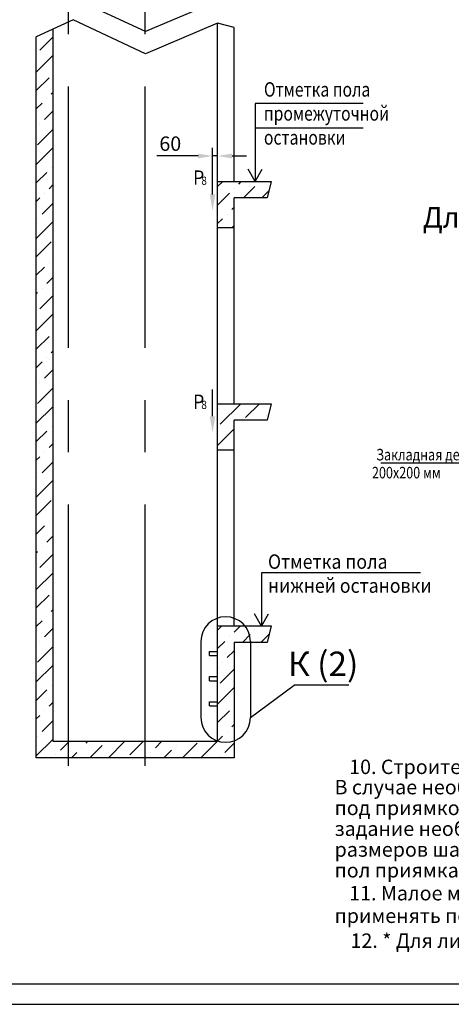
# Model space of a CAD drawing. Extents: x -608 to 35, y 1371 to 2631.
# Drawn here: x -456 to -351, y 1371 to 1610 of the extents above; entities that cross this region are included whole.
import ezdxf
from ezdxf.enums import TextEntityAlignment as Align

# ---------------------------------------------------------------- set-up
doc = ezdxf.new("R2010")
doc.units = 0
doc.linetypes.add('CENTER', pattern=[50.8, 31.75, -6.35, 6.35, -6.35])
doc.layers.get('0').update_dxf_attribs({"linetype": 'CONTINUOUS'})
doc.layers.get('Defpoints').update_dxf_attribs({"linetype": 'CONTINUOUS'})
doc.layers.add('1', color=8, linetype='CONTINUOUS')
doc.layers.add('4', color=4, linetype='CENTER')
doc.styles.add('GOST', font='GOST_A (SAPR LM)_0.ttf')
doc.styles.add('MATER', font='GOST_A (SAPR LM)_0.ttf', dxfattribs={"width": 0.8})
doc.styles.get("Standard").update_dxf_attribs({"font": 'GOST_A (SAPR LM)_0.ttf'})
doc.dimstyles.new('GOST$0', dxfattribs={"dimtxt": 3.5, "dimasz": 3.5, "dimexe": 2, "dimexo": 0, "dimgap": 1.25, "dimtad": 1, "dimdec": 3, "dimtxsty": 'GOST', "dimcen": 3.5, "dimclrd": 3, "dimclre": 1, "dimclrt": 3, "dimadec": 3, "dimazin": 2, "dimtm": 1e-09, "dimtfac": 1, "dimtdec": 3, "dimtmove": 0, "dimatfit": 3, "dimfxl": 1, "dimtolj": 1, "dimtzin": 0, "dimarcsym": 0})

# ---------------------------------------------------------------- blocks, each defined once
blk = doc.blocks.new('a2')
at = {"linetype": 'Continuous'}
blk.add_line((20, 5.14), (589, 5.14), dxfattribs=at)
at = {"color": 1, "linetype": 'Continuous'}
blk.add_line((0, 0.14), (594, 0.14), dxfattribs=at)
at = {"color": 5, "linetype": 'Continuous', "style": 'GOST', "width": 0.9}
blk.add_attdef('НОМЕР(ВЕРХНИЙ)', text='', height=6, rotation=180, dxfattribs=at).set_placement((56.14, 411.25), align=Align.CENTER)
at = {"color": 5, "linetype": 'Continuous'}
blk.add_attdef('НОМЕР(НИЖНИЙ)', text='', height=6, dxfattribs=at).set_placement((528.19, 48.87), align=Align.CENTER)
at = {"color": 5, "linetype": 'Continuous', "style": 'GOST', "width": 0.85}
for tag, p, height in [('НАЗВАНИЕ1', (470.57, 37.06), 6), ('НАЗВАНИЕ2', (470.57, 29.85), 6), ('ОТДЕЛ', (556.09, 6.6), 4)]:
    blk.add_attdef(tag, p, '', height=height, dxfattribs=at)
at = {"color": 3, "linetype": 'Continuous', "style": 'GOST'}
for tag, width, p, p2 in [('РАЗРАБОТАЛ', 0.819856, (421.65, 30.87), (442.97, 30.87)), ('ПРОВЕРИЛ', 1.107338, (421.9, 25.81), (443.21, 25.81)), ('Т контроль', 0.932733, (421.9, 21.48), (443.21, 21.48)), ('Э. метр', 1.366116, (421.41, 16.09), (442.73, 16.09)), ('НКОНТРОЛ', 1.093142, (421.78, 10.92), (443.1, 10.92)), ('УТВЕРДИЛ', 1.093142, (421.17, 6.01), (442.48, 6.01))]:
    blk.add_attdef(tag, text='', height=3.5, dxfattribs=dict(at, width=width)).set_placement(p, p2, align=Align.FIT)
at = {"color": 3, "linetype": 'Continuous', "style": 'GOST', "width": 0.85}
blk.add_attdef('МАССА', text='', height=3.5, dxfattribs=at).set_placement((562.19, 30.91), align=Align.CENTER)
at = {"color": 3, "linetype": 'Continuous', "style": 'GOST'}
blk.add_attdef('МАСШТАБ', text='', height=3.5, dxfattribs=at).set_placement((580.21, 30.84), align=Align.CENTER)
for tag, p in [('ЛИСТ', (553.69, 21.25)), ('ЛИСТОВ', (582.69, 21.26))]:
    blk.add_attdef(tag, p, '', height=3.5, dxfattribs=at)
at = {"color": 3, "style": 'MATER', "width": 0.5}
for tag, p in [('ГОСТ(ВЕРХНИЙ)', (484.56, 13.69)), ('МАТЕРИАЛ', (469.99, 12.46)), ('ГОСТ(НИЖНИЙ)', (484.56, 9.53))]:
    blk.add_attdef(tag, p, '', height=3, dxfattribs=at)
at = {"color": 3, "linetype": 'Continuous', "width": 0.8}
blk.add_attdef('FULPATH', text='', height=3, dxfattribs=at).set_placement((415.56, 0.81), align=Align.RIGHT)
blk = doc.blocks.new('*D3732')
at = {"color": 1, "linetype": 'Continuous', "lineweight": -2}
for p, q in [((-408.75, 1574.38), (-408.75, 1579.25)), ((-407.51, 1574.38), (-407.51, 1579.25))]:
    blk.add_line(p, q, dxfattribs=at)
at = {"color": 3, "linetype": 'Continuous', "lineweight": -2}
for p, q in [((-412.25, 1577.25), (-422.26, 1577.25)), ((-407.51, 1577.25), (-408.75, 1577.25)), ((-404.01, 1577.25), (-400.51, 1577.25))]:
    blk.add_line(p, q, dxfattribs=at)
at = {"color": 3}
for points in [[(-412.25, 1576.66), (-412.25, 1577.83), (-408.75, 1577.25)], [(-404.01, 1577.83), (-404.01, 1576.66), (-407.51, 1577.25)]]:
    blk.add_solid(points, dxfattribs=at)
at = {"layer": 'Defpoints', "color": 0}
for p in [(-408.75, 1577.25), (-408.75, 1574.38), (-407.51, 1574.38)]:
    blk.add_point(p, dxfattribs=at)
at = {"color": 3, "linetype": 'Continuous', "insert": (-419, 1580.25), "char_height": 3.5, "attachment_point": 5, "style": 'GOST'}
blk.add_mtext('\\A1;60', dxfattribs=at)

msp = doc.modelspace()

# ---------------------------------------------------------------- hatches: boundary and pattern name
at = {"linetype": 'Continuous'}
h = msp.add_hatch(dxfattribs=at)
h.set_pattern_fill('ANSI36', color=1, style=0)
h.set_pattern_definition([(45, (-985, 0), (1.683798, 6.173926), [7.9375, -1.5875, 0, -1.5875])])
h.paths.add_polyline_path([(-395.511793, 1567.064877), (-394.511793, 1571.064877), (-398.382953, 1571.064877), (-398.408674, 1571.018932), (-398.434395, 1571.064877), (-404.911793, 1571.064877), (-407.511793, 1571.064877), (-407.511793, 1559.864877), (-403.511793, 1559.864877), (-403.511793, 1567.064877)])
h.paths.add_polyline_path([(-395.511793, 1513.064877), (-394.511793, 1517.064877), (-404.911793, 1517.064877), (-407.511793, 1517.064877), (-407.511793, 1505.864877), (-403.511793, 1505.864877), (-403.511793, 1513.064877)])
h.paths.add_polyline_path([(-396.879674, 1463.014651), (-396.907791, 1463.064877), (-399.567922, 1463.064877), (-399.567922, 1459.064877), (-395.511793, 1459.064877), (-394.511793, 1463.064877), (-396.851556, 1463.064877)])
h.paths.add_polyline_path([(-399.567922, 1459.064877), (-399.567922, 1463.064877), (-403.511793, 1463.064877), (-403.511793, 1459.064877)])
h.paths.add_polyline_path([(-403.511793, 1463.064877), (-404.911793, 1463.064877), (-407.511793, 1463.064877), (-407.511793, 1439.819059, 0.0204613817), (-407.103079, 1439.802327), (-404.567922, 1439.802327, 0.0532574885), (-403.511793, 1439.91514)])
h.paths.add_polyline_path([(-403.511793, 1439.91514, -0.0532574885), (-404.567922, 1439.802327), (-407.103079, 1439.802327, -0.0204613817), (-407.511793, 1439.819059), (-407.511793, 1435.064877), (-425.111793, 1435.064877), (-425.111793, 1431.064877), (-403.511793, 1431.064877)])
h.paths.add_polyline_path([(-425.111793, 1431.064877), (-425.111793, 1435.064877), (-443.711793, 1435.064877), (-443.711793, 1431.064877)])
h.paths.add_polyline_path([(-443.711793, 1431.064877), (-443.711793, 1435.064877), (-447.511793, 1435.064877), (-447.511793, 1463.064877), (-447.511793, 1517.064877), (-447.511793, 1571.064877), (-447.511793, 1608.055129), (-451.511793, 1606.215129), (-451.511793, 1571.064877), (-451.511793, 1517.064877), (-451.511793, 1463.064877), (-451.511793, 1431.064877)])

# ---------------------------------------------------------------- linework, layer by layer
for p, q in [((-447.511793, 1608.055129, 3320.162763), (-447.511793, 1435.064877, 3320.162763)), ((-407.511793, 1571.064877, 3320.162763), (-407.511793, 1609.506516, 3320.162763)), ((-403.511793, 1571.064877, 3320.162763), (-403.511793, 1608.506516, 3320.162763)), ((-451.511793, 1431.064877, 3320.162763), (-451.511793, 1606.215129, 3320.162763)), ((-407.511793, 1517.064877, 3320.162763), (-407.511793, 1571.064877, 3320.162763)), ((-407.511793, 1571.064877, 3320.162763), (-394.511793, 1571.064877, 3320.162763)), ((-403.511793, 1517.064877, 3320.162763), (-403.511793, 1567.064877, 3320.162763)), ((-395.511793, 1567.064877, 3320.162763), (-403.511793, 1567.064877, 3320.162763)), ((-407.511793, 1559.864877, 3320.162763), (-403.511793, 1559.864877, 3320.162763)), ((-407.511793, 1463.064877, 3320.162763), (-407.511793, 1517.064877, 3320.162763)), ((-407.511793, 1517.064877, 3320.162763), (-394.511793, 1517.064877, 3320.162763)), ((-403.511793, 1463.064877, 3320.162763), (-403.511793, 1513.064877, 3320.162763)), ((-395.511793, 1513.064877, 3320.162763), (-403.511793, 1513.064877, 3320.162763)), ((-407.511793, 1505.864877, 3320.162763), (-403.511793, 1505.864877, 3320.162763)), ((-407.511793, 1435.064877, 3320.162763), (-407.511793, 1463.064877, 3320.162763)), ((-407.511793, 1463.064877, 3320.162763), (-394.511793, 1463.064877, 3320.162763)), ((-403.511793, 1459.064877, 3320.162763), (-403.511793, 1431.064877, 3320.162763)), ((-395.511793, 1459.064877, 3320.162763), (-403.511793, 1459.064877, 3320.162763)), ((-447.511793, 1435.064877, 3320.162763), (-407.511793, 1435.064877, 3320.162763)), ((-403.511793, 1431.064877, 3320.162763), (-451.511793, 1431.064877, 3320.162763))]:
    msp.add_line(p, q)
at = {"color": 3}
for p, q in [((-372.18289, 1590.018932, 3320.162763), (-398.408674, 1590.018932, 3320.162763)), ((-398.408674, 1590.018932, 3320.162763), (-398.408674, 1571.018932, 3320.162763)), ((-372.18289, 1584.018932, 3320.162763), (-398.408674, 1584.018932, 3320.162763)), ((-398.408674, 1571.018932, 3320.162763), (-400.088141, 1574.018932, 3320.162763)), ((-398.408674, 1571.018932, 3320.162763), (-396.729208, 1574.018932, 3320.162763)), ((-340.26562, 1502.58002), (-367.909495, 1502.58002)), ((-358.277651, 1476.014651, 3320.162763), (-396.879674, 1476.014651, 3320.162763)), ((-396.879674, 1476.014651, 3320.162763), (-396.879674, 1463.014651, 3320.162763)), ((-396.879674, 1463.014651, 3320.162763), (-398.55914, 1466.014651, 3320.162763)), ((-396.879674, 1463.014651, 3320.162763), (-395.200208, 1466.014651, 3320.162763)), ((-411.567923, 1459.30511, 3320.162763), (-411.567923, 1440.802326, 3320.162763)), ((-399.567923, 1459.30511, 3320.162763), (-399.567923, 1440.802326, 3320.162763)), ((-399.567923, 1440.802326, 3320.162763), (-388.943805, 1448.674457))]:
    msp.add_line(p, q, dxfattribs=at)
at = {"color": 0}
for p, q in [((-409.511793, 1455.864876, 3320.162763), (-409.511793, 1456.864876, 3320.162763)), ((-409.511793, 1449.760461, 3320.162763), (-409.511793, 1450.760461, 3320.162763)), ((-409.511793, 1443.656046, 3320.162763), (-409.511793, 1444.656046, 3320.162763))]:
    msp.add_line(p, q, dxfattribs=at)
at = {"color": 3}
for centre, start, end in [((-405.567923, 1459.30511, 3320.162763), 0, 180), ((-405.567923, 1440.802326, 3320.162763), 180, 0)]:
    msp.add_arc(centre, 6, start, end, dxfattribs=at)
at = {"layer": '1', "color": 1}
for p, q in [((-425.023923, 1607.458256, 3320.162763), (-442.523923, 1615.698256, 3320.162763)), ((-407.523923, 1614.858256, 3320.162763), (-425.023923, 1607.458256, 3320.162763)), ((-442.523923, 1610.349549, 3320.162763), (-451.511793, 1606.215129, 3320.162763)), ((-425.023923, 1602.109549, 3320.162763), (-442.523923, 1610.349549, 3320.162763)), ((-407.523923, 1609.509549, 3320.162763), (-425.023923, 1602.109549, 3320.162763)), ((-403.511793, 1608.506516, 3320.162763), (-407.523923, 1609.509549, 3320.162763)), ((-394.511793, 1571.064877, 3320.162763), (-395.511793, 1567.064877, 3320.162763)), ((-394.511793, 1517.064877, 3320.162763), (-395.511793, 1513.064877, 3320.162763)), ((-394.511793, 1463.064877, 3320.162763), (-395.511793, 1459.064877, 3320.162763))]:
    msp.add_line(p, q, dxfattribs=at)
at = {"layer": '1', "color": 3}
for p, q in [((-408.751079, 1567.89791, 3320.162763), (-408.751079, 1574.424344, 3320.162763)), ((-408.751079, 1514.012311, 3320.162763), (-408.751079, 1520.538745, 3320.162763)), ((-375.638637, 1448.674457), (-388.943805, 1448.674457))]:
    msp.add_line(p, q, dxfattribs=at)
at = {"layer": '1', "color": 0}
for p, q in [((-409.511793, 1456.864876, 3320.162763), (-407.511793, 1456.864876, 3320.162763)), ((-409.511793, 1455.864876, 3320.162763), (-407.511793, 1455.864876, 3320.162763)), ((-409.511793, 1450.760461, 3320.162763), (-407.511793, 1450.760461, 3320.162763)), ((-409.511793, 1449.760461, 3320.162763), (-407.511793, 1449.760461, 3320.162763)), ((-409.511793, 1444.656046, 3320.162763), (-407.511793, 1444.656046, 3320.162763)), ((-409.511793, 1443.656046, 3320.162763), (-407.511793, 1443.656046, 3320.162763))]:
    msp.add_line(p, q, dxfattribs=at)
at = {"layer": '1', "color": 3}
for points in [[(-408.084412, 1567.89791, 3320.162763), (-409.417745, 1567.89791, 3320.162763), (-408.751079, 1563.89791, 3320.162763)], [(-408.084412, 1514.012311, 3320.162763), (-409.417745, 1514.012311, 3320.162763), (-408.751079, 1510.012311, 3320.162763)]]:
    msp.add_solid(points, dxfattribs=at)
at = {"layer": '4', "linetype": 'CENTER', "ltscale": 2}
for p, q in [((-443.711793, 1429.064877, 3320.162763), (-443.711793, 1699.064877, 3320.162763)), ((-425.111793, 1429.064877, 3320.162763), (-425.111793, 1699.064877, 3320.162763))]:
    msp.add_line(p, q, dxfattribs=at)

# ---------------------------------------------------------------- block references
msp.add_blockref('a2', (-607.999999, 1371.000821, 3320.162763))

# ---------------------------------------------------------------- texts
at = {"color": 3}
for s, height, width, p in [('Отметка пола', 3.5, 0.8, (-396.276839, 1591.675321, 3320.162763)), ('промежуточной ', 3.5, 0.8, (-396.276839, 1585.841988, 3320.162763)), ('остановки', 3.5, 0.8, (-396.276839, 1580.008654, 3320.162763)), ('P', 3.5, 0.9, (-413.47298, 1570.250072, 3320.162763)), ('8', 2, 0.9, (-411.475232, 1570.250072, 3320.162763)), ('P', 3.5, 0.9, (-413.47298, 1515.774321, 3320.162763)), ('8', 2, 0.9, (-411.475232, 1515.774321, 3320.162763)), ('Отметка пола ', 3.5, 0.9, (-395.304476, 1476.951529, 3320.162763)), ('нижней остановки', 3.5, 0.9, (-395.304476, 1471.118196, 3320.162763))]:
    msp.add_text(s, height=height, dxfattribs=dict(at, width=width)).set_placement(p)
at = {"color": 3, "style": 'GOST'}
msp.add_text('Для лифтов по ДСТУ EN 81-20, ГОСТ 33984.1-2016 ', height=5, dxfattribs=at).set_placement((-357.744307, 1559.851947, -2684.866199))
at = {"color": 3, "style": 'GOST', "width": 0.8}
msp.add_text(' Закладная деталь', height=2.8, dxfattribs=at).set_placement((-369.718299, 1503.291965))
at = {"color": 3, "width": 0.8}
msp.add_text('200х200 мм', height=2.8, dxfattribs=at).set_placement((-353.358731, 1498.045451), align=Align.BOTTOM_RIGHT)
at = {"color": 3}
for s, p in [('10. Строительное задание предназначено для лифтов с противовесами без ловителей.', (-375.592635, 1427.089128, 2223.771345)), ('В случае необходимости применения противовеса с ловителями (например, при  наличии', (-379.132577, 1422.159577, 2223.771345)), ('под приямком лифта пространства  (помещения), доступного для людей) строительное', (-379.132577, 1417.109577, 2223.771345)), ('задание необходимо запросить (согласовать) на ОАО "Могилевлифтмаш" (возможно изменение', (-379.132577, 1412.059577, 2223.771345)), ('размеров шахты, увеличиваются нагрузки на детали крепления направляющих противовеса и', (-379.132577, 1407.009577, 2223.771345)), ('пол приямка и т.д.). Контактные данные размещены на официальном сайте завода.', (-379.132577, 1401.959577, 2223.771345)), ('11. Малое машинное помещение (вариант II, без люка для монтажа и ремонта лифта)', (-375.592635, 1396.395885, 2223.771345)), ('применять по согласованию с заказчиком лифта.', (-379.132577, 1390.908173, 2223.771345)), ('12. * Для лифтов по ГОСТ 33984.1-2016 и ДСТУ EN 81-20', (-375.272272, 1384.863258))]:
    msp.add_text(s, height=3.5, dxfattribs=at).set_placement(p)
at = {"layer": '1', "color": 3, "linetype": 'Continuous', "style": 'GOST'}
msp.add_text('К (2)', height=5.95, dxfattribs=at).set_placement((-381.906384, 1453.093954), align=Align.MIDDLE)

# ---------------------------------------------------------------- dimensions: what is measured, and where the dimension line sits
at = {"color": 7, "linetype": 'Continuous'}
dim = msp.add_linear_dim(base=(-408.751079, 1577.247446, 3320.162763), p1=(-407.511793, 1574.379417, 3320.162763), p2=(-408.751079, 1574.379417, 3320.162763), text='60', dimstyle='GOST$0', override={"dimlfac": 20}, dxfattribs=at)
dim.commit()
dim.dimension.update_dxf_attribs({"geometry": '*D3732', "text_midpoint": (-419.003145, 1580.249961, 3320.162763)})

doc.saveas('drawing.dxf')
